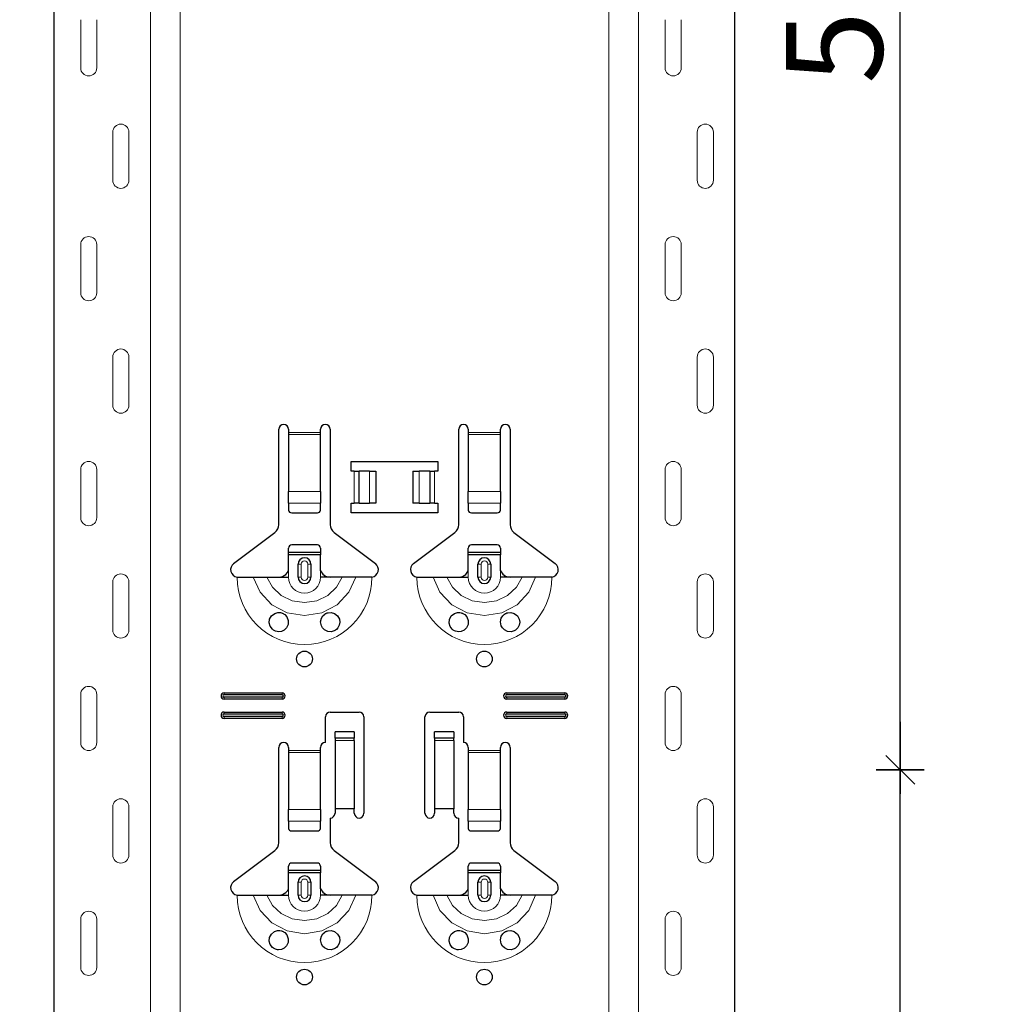
# Model space of a CAD drawing. Units: metres. Extents: x -3.8 to 22.4, y -8.2 to -2.2.
# Drawn here: x 16.9 to 17.2, y -4.4 to -4.1 of the extents above; entities that cross this region are included whole.
import ezdxf

# ---------------------------------------------------------------- set-up
doc = ezdxf.new("R2010")
doc.units = ezdxf.units.M
doc.header["$PDMODE"] = 65
doc.linetypes.add('AUSGEZOGEN', pattern=[0])
doc.layers.add('XR$18$TB_617_1', color=7, linetype='AUSGEZOGEN')
doc.styles.add('ARIAL', font='ARIAL.TTF')
doc.dimstyles.new('DIMSTYLE_28', dxfattribs={"dimtxt": 0.03, "dimasz": 0.015, "dimexe": 0, "dimexo": 1e-06, "dimgap": 0.015, "dimtad": 2, "dimdec": 0, "dimlfac": 1000, "dimrnd": 1, "dimzin": 12, "dimdsep": 46, "dimtxsty": 'ARIAL', "dimblk1": 'ALL_ML_STRICH', "dimblk2": 'ALL_ML_STRICH', "dimsah": 1, "dimcen": 0, "dimse1": 1, "dimse2": 1, "dimclrd": 7, "dimclre": 7, "dimclrt": 7, "dimadec": 0, "dimazin": 0, "dimtfac": 1, "dimtdec": 0, "dimtix": 1, "dimtmove": 2, "dimatfit": 3, "dimfxl": 0, "dimtzin": 0, "dimlwd": 0, "dimlwe": -3, "dimarcsym": 0})
doc.dimstyles.new('DIMSTYLE_29', dxfattribs={"dimtxt": 0.03, "dimasz": 0.015, "dimexe": 0, "dimexo": 1e-06, "dimgap": 0.015, "dimtad": 2, "dimdec": 0, "dimlfac": 1000, "dimrnd": 1, "dimdsep": 46, "dimtxsty": 'ARIAL', "dimblk1": 'ALL_ML_STRICH', "dimblk2": 'ALL_ML_STRICH', "dimsah": 1, "dimcen": 0, "dimse1": 1, "dimse2": 1, "dimclrd": 7, "dimclre": 7, "dimclrt": 7, "dimadec": 0, "dimazin": 0, "dimtfac": 1, "dimtdec": 0, "dimtix": 1, "dimtmove": 2, "dimatfit": 3, "dimfxl": 0, "dimtzin": 0, "dimlwd": 0, "dimlwe": -3, "dimarcsym": 0})

# ---------------------------------------------------------------- blocks, each defined once
blk = doc.blocks.new('ALL_ML_STRICH')
at = {"color": 0, "linetype": 'ByBlock', "lineweight": -2}
for p, q in [((0, -0.5), (0, 0.5)), ((-0.3, -0.3), (0.3, 0.3)), ((-1, 0), (0.5, 0))]:
    blk.add_line(p, q, dxfattribs=at)
blk = doc.blocks.new('*D137')
at = {"layer": 'DEFPOINTS', "color": 7, "linetype": 'AUSGEZOGEN', "lineweight": -3, "transparency": 33554687}
for p in [(17.04311, -3.6015), (16.51617, -6.2935), (17.21271, -6.2935)]:
    blk.add_point(p, dxfattribs=at)
at = {"layer": 'XR$18$TB_617_1', "color": 7, "linetype": 'AUSGEZOGEN', "lineweight": -2, "transparency": 33554687}
blk.add_line((16.51617, -6.2935), (16.51617, -3.6015), dxfattribs=at)
at = {"layer": 'XR$18$TB_617_1', "color": 7, "linetype": 'AUSGEZOGEN', "lineweight": -3, "transparency": 33554687, "xscale": 0.015, "yscale": 0.015, "zscale": 0.015}
for p, rotation in [((16.51617, -3.6015), 90), ((16.51617, -6.2935), 270)]:
    blk.add_blockref('ALL_ML_STRICH', p, dxfattribs=dict(at, rotation=rotation))
at = {"layer": 'XR$18$TB_617_1', "color": 7, "linetype": 'AUSGEZOGEN', "lineweight": -3, "transparency": 33554687, "insert": (16.49566, -4.95101), "char_height": 0.03, "width": 0.12, "attachment_point": 5, "rotation": 90, "style": 'ARIAL'}
blk.add_mtext('\\A1;{2692}', dxfattribs=at)
blk = doc.blocks.new('*D144')
at = {"layer": 'DEFPOINTS', "color": 7, "linetype": 'AUSGEZOGEN', "lineweight": -3, "transparency": 33554687}
for p in [(17.1399, -4.3235), (17.1399, -4.8235), (17.21057, -4.8235)]:
    blk.add_point(p, dxfattribs=at)
at = {"layer": 'XR$18$TB_617_1', "color": 7, "linetype": 'AUSGEZOGEN', "lineweight": -2, "transparency": 33554687}
blk.add_line((17.21057, -4.8235), (17.21057, -4.3235), dxfattribs=at)
at = {"layer": 'XR$18$TB_617_1', "color": 7, "linetype": 'AUSGEZOGEN', "lineweight": -3, "transparency": 33554687, "xscale": 0.015, "yscale": 0.015, "zscale": 0.015}
for p, rotation in [((17.21057, -4.3235), 90), ((17.21057, -4.8235), 270)]:
    blk.add_blockref('ALL_ML_STRICH', p, dxfattribs=dict(at, rotation=rotation))
at = {"layer": 'XR$18$TB_617_1', "color": 7, "linetype": 'AUSGEZOGEN', "lineweight": -3, "transparency": 33554687, "insert": (17.19006, -4.57596), "char_height": 0.03, "width": 0.09, "attachment_point": 5, "rotation": 90, "style": 'ARIAL'}
blk.add_mtext('\\A1;{500}', dxfattribs=at)
blk = doc.blocks.new('*D145')
at = {"layer": 'DEFPOINTS', "color": 7, "linetype": 'AUSGEZOGEN', "lineweight": -3, "transparency": 33554687}
for p in [(17.1399, -3.8235), (17.1399, -4.3235), (17.21057, -4.3235)]:
    blk.add_point(p, dxfattribs=at)
at = {"layer": 'XR$18$TB_617_1', "color": 7, "linetype": 'AUSGEZOGEN', "lineweight": -2, "transparency": 33554687}
blk.add_line((17.21057, -4.3235), (17.21057, -3.8235), dxfattribs=at)
at = {"layer": 'XR$18$TB_617_1', "color": 7, "linetype": 'AUSGEZOGEN', "lineweight": -3, "transparency": 33554687, "xscale": 0.015, "yscale": 0.015, "zscale": 0.015}
for p, rotation in [((17.21057, -3.8235), 90), ((17.21057, -4.3235), 270)]:
    blk.add_blockref('ALL_ML_STRICH', p, dxfattribs=dict(at, rotation=rotation))
at = {"layer": 'XR$18$TB_617_1', "color": 7, "linetype": 'AUSGEZOGEN', "lineweight": -3, "transparency": 33554687, "insert": (17.19006, -4.07596), "char_height": 0.03, "width": 0.09, "attachment_point": 5, "rotation": 90, "style": 'ARIAL'}
blk.add_mtext('\\A1;{500}', dxfattribs=at)
blk = doc.blocks.new('*D156')
at = {"layer": 'DEFPOINTS', "color": 7, "linetype": 'AUSGEZOGEN', "lineweight": -3, "transparency": 33554687}
for p in [(17.41212, -3.5515), (16.62963, -6.2935), (17.32617, -6.2935)]:
    blk.add_point(p, dxfattribs=at)
at = {"layer": 'XR$18$TB_617_1', "color": 7, "linetype": 'AUSGEZOGEN', "lineweight": -2, "transparency": 33554687}
blk.add_line((17.32617, -6.2935), (17.32617, -3.5515), dxfattribs=at)
at = {"layer": 'XR$18$TB_617_1', "color": 7, "linetype": 'AUSGEZOGEN', "lineweight": -3, "transparency": 33554687, "xscale": 0.015, "yscale": 0.015, "zscale": 0.015}
for p, rotation in [((17.32617, -3.5515), 90), ((17.32617, -6.2935), 270)]:
    blk.add_blockref('ALL_ML_STRICH', p, dxfattribs=dict(at, rotation=rotation))
at = {"layer": 'XR$18$TB_617_1', "color": 7, "linetype": 'AUSGEZOGEN', "lineweight": -3, "transparency": 33554687, "insert": (17.30617, -4.92601), "char_height": 0.03, "width": 0.12, "attachment_point": 5, "rotation": 90, "style": 'ARIAL'}
blk.add_mtext('\\A1;{2742}', dxfattribs=at)
blk = doc.blocks.new('*D165')
at = {"layer": 'DEFPOINTS', "color": 7, "linetype": 'AUSGEZOGEN', "lineweight": -3, "transparency": 33554687}
for p in [(17.20424, -3.3015), (17.03463, -6.2935), (17.73117, -6.2935)]:
    blk.add_point(p, dxfattribs=at)
at = {"layer": 'XR$18$TB_617_1', "color": 7, "linetype": 'AUSGEZOGEN', "lineweight": -2, "transparency": 33554687}
blk.add_line((17.73117, -6.2935), (17.73117, -3.3015), dxfattribs=at)
at = {"layer": 'XR$18$TB_617_1', "color": 7, "linetype": 'AUSGEZOGEN', "lineweight": -3, "transparency": 33554687, "xscale": 0.015, "yscale": 0.015, "zscale": 0.015}
for p, rotation in [((17.73117, -3.3015), 90), ((17.73117, -6.2935), 270)]:
    blk.add_blockref('ALL_ML_STRICH', p, dxfattribs=dict(at, rotation=rotation))
at = {"layer": 'XR$18$TB_617_1', "color": 7, "linetype": 'AUSGEZOGEN', "lineweight": -3, "transparency": 33554687, "insert": (17.71066, -4.80101), "char_height": 0.03, "width": 0.12, "attachment_point": 5, "rotation": 90, "style": 'ARIAL'}
blk.add_mtext('\\A1;{2992}', dxfattribs=at)

msp = doc.modelspace()

# ---------------------------------------------------------------- linework, layer by layer
at = {"layer": 'XR$18$TB_617_1', "color": 202, "linetype": 'AUSGEZOGEN', "lineweight": -3, "transparency": 33554687}
for p, q in [((16.94712, -6.2935), (16.94712, -3.3015)), ((17.15909, -6.2935), (17.15909, -3.3015))]:
    msp.add_line(p, q, dxfattribs=at)
at = {"layer": 'XR$18$TB_617_1', "color": 202, "linetype": 'AUSGEZOGEN', "lineweight": 13, "transparency": 33554687}
for p, q in [((16.97712, -6.2935), (16.97712, -3.3015)), ((16.98636, -6.2935), (16.98636, -3.3015)), ((17.11986, -6.2935), (17.11986, -3.3015)), ((17.12909, -6.2935), (17.12909, -3.3015))]:
    msp.add_line(p, q, dxfattribs=at)
at = {"layer": 'XR$18$TB_617_1', "color": 7, "linetype": 'AUSGEZOGEN', "lineweight": 13, "transparency": 33554687}
for p, q in [((16.95542, -4.09), (16.95542, -4.105)), ((16.96042, -4.09), (16.96042, -4.105)), ((17.13739, -4.09), (17.13739, -4.105)), ((17.14239, -4.09), (17.14239, -4.105)), ((16.96542, -4.14), (16.96542, -4.125)), ((16.97042, -4.14), (16.97042, -4.125)), ((17.14739, -4.14), (17.14739, -4.125)), ((17.15239, -4.14), (17.15239, -4.125)), ((16.95542, -4.16), (16.95542, -4.175)), ((16.96042, -4.16), (16.96042, -4.175)), ((17.13739, -4.16), (17.13739, -4.175)), ((17.14239, -4.16), (17.14239, -4.175)), ((16.96542, -4.21), (16.96542, -4.195)), ((16.97042, -4.21), (16.97042, -4.195)), ((17.14739, -4.21), (17.14739, -4.195)), ((17.15239, -4.21), (17.15239, -4.195)), ((17.02011, -4.2185), (17.03011, -4.2185)), ((17.03011, -4.21907), (17.02011, -4.21907)), ((17.07611, -4.2185), (17.08611, -4.2185)), ((17.08611, -4.21907), (17.07611, -4.21907)), ((16.95542, -4.23), (16.95542, -4.245)), ((16.96042, -4.23), (16.96042, -4.245)), ((17.04061, -4.2405), (17.04061, -4.2305)), ((17.04202, -4.2305), (17.04202, -4.2405)), ((17.04209, -4.2305), (17.04209, -4.2405)), ((17.04538, -4.2305), (17.04538, -4.2405)), ((17.06083, -4.2305), (17.06083, -4.2405)), ((17.06412, -4.2305), (17.06412, -4.2405)), ((17.0642, -4.2305), (17.0642, -4.2405)), ((17.06561, -4.2305), (17.06561, -4.2405)), ((17.13739, -4.23), (17.13739, -4.245)), ((17.14239, -4.23), (17.14239, -4.245)), ((17.02011, -4.23681), (17.03011, -4.23681)), ((17.07611, -4.23681), (17.08611, -4.23681)), ((17.02011, -4.24044), (17.03011, -4.24044)), ((17.07611, -4.24044), (17.08611, -4.24044)), ((17.02311, -4.2595), (17.02408, -4.2595)), ((17.02408, -4.2635), (17.02408, -4.2595)), ((17.02711, -4.2595), (17.02613, -4.2595)), ((17.02613, -4.2595), (17.02613, -4.2635)), ((17.07911, -4.2595), (17.08008, -4.2595)), ((17.08008, -4.2635), (17.08008, -4.2595)), ((17.08311, -4.2595), (17.08213, -4.2595)), ((17.08213, -4.2595), (17.08213, -4.2635)), ((17.02011, -4.2635), (17.02011, -4.2615)), ((17.03011, -4.2635), (17.03011, -4.2615)), ((17.07611, -4.2635), (17.07611, -4.2615)), ((17.08611, -4.2635), (17.08611, -4.2615)), ((16.96542, -4.28), (16.96542, -4.265)), ((16.97042, -4.28), (16.97042, -4.265)), ((17.02408, -4.2635), (17.02311, -4.2635)), ((17.02613, -4.2635), (17.02711, -4.2635)), ((17.08008, -4.2635), (17.07911, -4.2635)), ((17.08213, -4.2635), (17.08311, -4.2635)), ((17.14739, -4.28), (17.14739, -4.265)), ((17.15239, -4.28), (17.15239, -4.265)), ((17.00011, -4.2995), (17.00011, -4.30008)), ((17.01811, -4.2995), (17.01811, -4.30008)), ((17.08811, -4.2995), (17.08811, -4.30008)), ((17.10611, -4.2995), (17.10611, -4.30008)), ((16.95542, -4.3), (16.95542, -4.315)), ((16.96042, -4.3), (16.96042, -4.315)), ((17.00011, -4.3015), (17.00011, -4.30092)), ((17.01811, -4.3015), (17.01811, -4.30092)), ((17.08811, -4.3015), (17.08811, -4.30092)), ((17.10611, -4.3015), (17.10611, -4.30092)), ((17.13739, -4.3), (17.13739, -4.315)), ((17.14239, -4.3), (17.14239, -4.315)), ((17.00011, -4.3055), (17.00011, -4.30608)), ((17.01811, -4.3055), (17.01811, -4.30608)), ((17.08811, -4.3055), (17.08811, -4.30608)), ((17.10611, -4.3055), (17.10611, -4.30608)), ((17.00011, -4.3075), (17.00011, -4.30692)), ((17.01811, -4.3075), (17.01811, -4.30692)), ((17.08811, -4.3075), (17.08811, -4.30692)), ((17.10611, -4.3075), (17.10611, -4.30692)), ((17.04061, -4.31365), (17.03461, -4.31365)), ((17.03461, -4.31432), (17.04061, -4.31432)), ((17.07161, -4.31365), (17.06561, -4.31365)), ((17.06561, -4.31432), (17.07161, -4.31432)), ((17.02011, -4.3175), (17.03011, -4.3175)), ((17.03011, -4.31807), (17.02011, -4.31807)), ((17.07611, -4.3175), (17.08611, -4.3175)), ((17.08611, -4.31807), (17.07611, -4.31807)), ((16.96542, -4.35), (16.96542, -4.335)), ((16.97042, -4.35), (16.97042, -4.335)), ((17.02011, -4.33581), (17.03011, -4.33581)), ((17.07611, -4.33581), (17.08611, -4.33581)), ((17.14739, -4.35), (17.14739, -4.335)), ((17.15239, -4.35), (17.15239, -4.335)), ((17.02011, -4.33944), (17.03011, -4.33944)), ((17.07611, -4.33944), (17.08611, -4.33944)), ((17.02011, -4.3625), (17.02011, -4.3605)), ((17.02311, -4.3585), (17.02408, -4.3585)), ((17.02408, -4.3625), (17.02408, -4.3585)), ((17.02711, -4.3585), (17.02613, -4.3585)), ((17.02613, -4.3585), (17.02613, -4.3625)), ((17.03011, -4.3625), (17.03011, -4.3605)), ((17.07611, -4.3625), (17.07611, -4.3605)), ((17.07911, -4.3585), (17.08008, -4.3585)), ((17.08008, -4.3625), (17.08008, -4.3585)), ((17.08311, -4.3585), (17.08213, -4.3585)), ((17.08213, -4.3585), (17.08213, -4.3625)), ((17.08611, -4.3625), (17.08611, -4.3605)), ((17.02408, -4.3625), (17.02311, -4.3625)), ((17.02613, -4.3625), (17.02711, -4.3625)), ((17.08008, -4.3625), (17.07911, -4.3625)), ((17.08213, -4.3625), (17.08311, -4.3625)), ((16.95542, -4.37), (16.95542, -4.385)), ((16.96042, -4.37), (16.96042, -4.385)), ((17.13739, -4.37), (17.13739, -4.385)), ((17.14239, -4.37), (17.14239, -4.385))]:
    msp.add_line(p, q, dxfattribs=at)
at = {"layer": 'XR$18$TB_617_1', "color": 7, "linetype": 'AUSGEZOGEN', "lineweight": -3, "transparency": 33554687}
for p, q in [((17.01711, -4.24718), (17.01711, -4.2175)), ((17.02011, -4.2175), (17.02011, -4.2185)), ((17.02011, -4.2185), (17.02011, -4.21907)), ((17.02011, -4.21907), (17.02011, -4.23681)), ((17.03011, -4.2185), (17.03011, -4.2175)), ((17.03011, -4.21907), (17.03011, -4.2185)), ((17.03011, -4.23681), (17.03011, -4.21907)), ((17.03311, -4.2175), (17.03311, -4.24718)), ((17.07311, -4.24718), (17.07311, -4.2175)), ((17.07611, -4.2175), (17.07611, -4.2185)), ((17.07611, -4.2185), (17.07611, -4.21907)), ((17.07611, -4.21907), (17.07611, -4.23681)), ((17.08611, -4.2185), (17.08611, -4.2175)), ((17.08611, -4.21907), (17.08611, -4.2185)), ((17.08611, -4.23681), (17.08611, -4.21907)), ((17.08911, -4.2175), (17.08911, -4.24718)), ((17.03961, -4.2305), (17.03961, -4.2275)), ((17.03961, -4.2275), (17.06661, -4.2275)), ((17.06661, -4.2275), (17.06661, -4.2305)), ((17.04061, -4.2305), (17.03961, -4.2305)), ((17.04061, -4.2305), (17.04202, -4.2305)), ((17.04202, -4.2305), (17.04209, -4.2305)), ((17.04538, -4.2305), (17.04209, -4.2305)), ((17.04538, -4.2305), (17.04736, -4.2305)), ((17.04736, -4.2305), (17.04736, -4.2405)), ((17.05886, -4.2305), (17.05886, -4.2405)), ((17.05886, -4.2305), (17.06083, -4.2305)), ((17.06412, -4.2305), (17.06083, -4.2305)), ((17.06412, -4.2305), (17.0642, -4.2305)), ((17.0642, -4.2305), (17.06561, -4.2305)), ((17.06661, -4.2305), (17.06561, -4.2305)), ((17.02011, -4.24044), (17.02011, -4.23681)), ((17.03011, -4.23681), (17.03011, -4.24044)), ((17.07611, -4.24044), (17.07611, -4.23681)), ((17.08611, -4.23681), (17.08611, -4.24044)), ((17.02011, -4.24044), (17.02011, -4.24272)), ((17.03011, -4.24272), (17.03011, -4.24044)), ((17.03961, -4.2435), (17.03961, -4.2405)), ((17.03961, -4.2405), (17.04061, -4.2405)), ((17.04202, -4.2405), (17.04061, -4.2405)), ((17.04209, -4.2405), (17.04202, -4.2405)), ((17.04209, -4.2405), (17.04538, -4.2405)), ((17.04736, -4.2405), (17.04538, -4.2405)), ((17.06083, -4.2405), (17.05886, -4.2405)), ((17.06083, -4.2405), (17.06412, -4.2405)), ((17.0642, -4.2405), (17.06412, -4.2405)), ((17.06561, -4.2405), (17.0642, -4.2405)), ((17.06561, -4.2405), (17.06661, -4.2405)), ((17.06661, -4.2405), (17.06661, -4.2435)), ((17.07611, -4.24044), (17.07611, -4.24272)), ((17.08611, -4.24272), (17.08611, -4.24044)), ((17.02111, -4.2435), (17.02911, -4.2435)), ((17.06661, -4.2435), (17.03961, -4.2435)), ((17.07711, -4.2435), (17.08511, -4.2435)), ((17.00305, -4.25927), (17.01591, -4.24957)), ((17.0343, -4.24957), (17.04716, -4.25927)), ((17.05905, -4.25927), (17.07191, -4.24957)), ((17.0903, -4.24957), (17.10316, -4.25927)), ((17.02911, -4.2535), (17.02111, -4.2535)), ((17.08511, -4.2535), (17.07711, -4.2535)), ((17.02011, -4.25575), (17.02011, -4.2545)), ((17.02011, -4.25655), (17.02011, -4.25575)), ((17.02011, -4.25575), (17.03011, -4.25575)), ((17.03011, -4.25655), (17.02011, -4.25655)), ((17.02011, -4.2615), (17.02011, -4.25655)), ((17.03011, -4.2545), (17.03011, -4.25575)), ((17.03011, -4.25575), (17.03011, -4.25655)), ((17.03011, -4.2615), (17.03011, -4.25655)), ((17.07611, -4.25575), (17.07611, -4.2545)), ((17.07611, -4.25655), (17.07611, -4.25575)), ((17.07611, -4.25575), (17.08611, -4.25575)), ((17.08611, -4.25655), (17.07611, -4.25655)), ((17.07611, -4.2615), (17.07611, -4.25655)), ((17.08611, -4.2545), (17.08611, -4.25575)), ((17.08611, -4.25575), (17.08611, -4.25655)), ((17.08611, -4.2615), (17.08611, -4.25655)), ((17.02311, -4.2635), (17.02311, -4.2595)), ((17.02711, -4.2595), (17.02711, -4.2635)), ((17.07911, -4.2635), (17.07911, -4.2595)), ((17.08311, -4.2595), (17.08311, -4.2635)), ((17.01711, -4.2635), (17.02011, -4.2635)), ((17.03311, -4.2635), (17.03011, -4.2635)), ((17.07311, -4.2635), (17.07611, -4.2635)), ((17.08911, -4.2635), (17.08611, -4.2635)), ((17.00011, -4.2995), (17.01811, -4.2995)), ((17.08811, -4.2995), (17.10611, -4.2995)), ((17.00011, -4.30008), (17.01811, -4.30008)), ((17.01811, -4.30092), (17.00011, -4.30092)), ((17.01811, -4.3015), (17.00011, -4.3015)), ((17.08811, -4.30008), (17.10611, -4.30008)), ((17.10611, -4.30092), (17.08811, -4.30092)), ((17.10611, -4.3015), (17.08811, -4.3015)), ((17.00011, -4.3055), (17.01811, -4.3055)), ((17.03311, -4.3055), (17.04211, -4.3055)), ((17.06411, -4.3055), (17.07311, -4.3055)), ((17.08811, -4.3055), (17.10611, -4.3055)), ((17.00011, -4.30608), (17.01811, -4.30608)), ((17.01811, -4.30692), (17.00011, -4.30692)), ((17.01811, -4.3075), (17.00011, -4.3075)), ((17.03161, -4.315), (17.03161, -4.307)), ((17.04361, -4.307), (17.04361, -4.337)), ((17.06261, -4.337), (17.06261, -4.307)), ((17.07461, -4.307), (17.07461, -4.315)), ((17.08811, -4.30608), (17.10611, -4.30608)), ((17.10611, -4.30692), (17.08811, -4.30692)), ((17.10611, -4.3075), (17.08811, -4.3075)), ((17.03461, -4.31364), (17.03461, -4.31164)), ((17.04061, -4.31164), (17.03461, -4.31164)), ((17.04061, -4.31164), (17.04061, -4.31364)), ((17.06561, -4.31364), (17.06561, -4.31164)), ((17.07161, -4.31164), (17.06561, -4.31164)), ((17.07161, -4.31164), (17.07161, -4.31364)), ((17.03461, -4.31365), (17.03461, -4.31364)), ((17.04061, -4.31364), (17.03461, -4.31364)), ((17.03461, -4.31365), (17.03461, -4.31432)), ((17.03461, -4.31432), (17.03461, -4.33567)), ((17.04061, -4.31364), (17.04061, -4.31365)), ((17.04061, -4.31432), (17.04061, -4.31365)), ((17.04061, -4.31432), (17.04061, -4.33567)), ((17.06561, -4.31365), (17.06561, -4.31364)), ((17.07161, -4.31364), (17.06561, -4.31364)), ((17.06561, -4.31365), (17.06561, -4.31432)), ((17.06561, -4.31432), (17.06561, -4.33567)), ((17.07161, -4.31364), (17.07161, -4.31365)), ((17.07161, -4.31432), (17.07161, -4.31365)), ((17.07161, -4.31432), (17.07161, -4.33567)), ((17.01711, -4.34618), (17.01711, -4.3165)), ((17.02011, -4.3165), (17.02011, -4.3175)), ((17.02011, -4.3175), (17.02011, -4.31807)), ((17.02011, -4.31807), (17.02011, -4.33581)), ((17.03011, -4.3175), (17.03011, -4.3165)), ((17.03011, -4.31807), (17.03011, -4.3175)), ((17.03011, -4.33581), (17.03011, -4.31807)), ((17.07611, -4.3165), (17.07611, -4.3175)), ((17.07611, -4.3175), (17.07611, -4.31807)), ((17.07611, -4.31807), (17.07611, -4.33581)), ((17.08611, -4.3175), (17.08611, -4.3165)), ((17.08611, -4.31807), (17.08611, -4.3175)), ((17.08611, -4.33581), (17.08611, -4.31807)), ((17.08911, -4.3165), (17.08911, -4.34618)), ((17.02011, -4.33944), (17.02011, -4.33581)), ((17.03011, -4.33581), (17.03011, -4.33944)), ((17.04061, -4.33567), (17.03461, -4.33567)), ((17.03461, -4.33567), (17.03461, -4.337)), ((17.04061, -4.337), (17.04061, -4.33567)), ((17.07161, -4.33567), (17.06561, -4.33567)), ((17.06561, -4.33567), (17.06561, -4.337)), ((17.07161, -4.337), (17.07161, -4.33567)), ((17.07611, -4.33944), (17.07611, -4.33581)), ((17.08611, -4.33581), (17.08611, -4.33944)), ((17.02011, -4.33944), (17.02011, -4.34172)), ((17.03011, -4.34172), (17.03011, -4.33944)), ((17.03311, -4.3385), (17.03311, -4.34618)), ((17.07311, -4.34618), (17.07311, -4.3385)), ((17.07611, -4.33944), (17.07611, -4.34172)), ((17.08611, -4.34172), (17.08611, -4.33944)), ((17.02111, -4.3425), (17.02911, -4.3425)), ((17.07711, -4.3425), (17.08511, -4.3425)), ((17.00305, -4.35827), (17.01591, -4.34857)), ((17.0343, -4.34857), (17.04716, -4.35827)), ((17.05905, -4.35827), (17.07191, -4.34857)), ((17.0903, -4.34857), (17.10316, -4.35827)), ((17.02011, -4.35475), (17.02011, -4.3535)), ((17.02011, -4.35555), (17.02011, -4.35475)), ((17.02011, -4.35475), (17.03011, -4.35475)), ((17.02911, -4.3525), (17.02111, -4.3525)), ((17.03011, -4.3535), (17.03011, -4.35475)), ((17.03011, -4.35475), (17.03011, -4.35555)), ((17.07611, -4.35475), (17.07611, -4.3535)), ((17.07611, -4.35555), (17.07611, -4.35475)), ((17.07611, -4.35475), (17.08611, -4.35475)), ((17.08511, -4.3525), (17.07711, -4.3525)), ((17.08611, -4.3535), (17.08611, -4.35475)), ((17.08611, -4.35475), (17.08611, -4.35555)), ((17.03011, -4.35555), (17.02011, -4.35555)), ((17.02011, -4.3605), (17.02011, -4.35555)), ((17.03011, -4.3605), (17.03011, -4.35555)), ((17.08611, -4.35555), (17.07611, -4.35555)), ((17.07611, -4.3605), (17.07611, -4.35555)), ((17.08611, -4.3605), (17.08611, -4.35555)), ((17.02311, -4.3625), (17.02311, -4.3585)), ((17.02711, -4.3585), (17.02711, -4.3625)), ((17.07911, -4.3625), (17.07911, -4.3585)), ((17.08311, -4.3585), (17.08311, -4.3625)), ((17.01711, -4.3625), (17.02011, -4.3625)), ((17.03311, -4.3625), (17.03011, -4.3625)), ((17.07311, -4.3625), (17.07611, -4.3625)), ((17.08911, -4.3625), (17.08611, -4.3625))]:
    msp.add_line(p, q, dxfattribs=at)
at = {"layer": 'XR$18$TB_617_1', "color": 7, "linetype": 'AUSGEZOGEN', "lineweight": 13, "transparency": 33554687}
for points in [[(16.95792, -4.1075), (16.95792, -4.1075)], [(17.13989, -4.1075), (17.13989, -4.1075)], [(16.96792, -4.1225), (16.96792, -4.1225)], [(17.14989, -4.1225), (17.14989, -4.1225)], [(16.96792, -4.1425), (16.96792, -4.1425)], [(17.14989, -4.1425), (17.14989, -4.1425)], [(16.95792, -4.1575), (16.95792, -4.1575)], [(17.13989, -4.1575), (17.13989, -4.1575)], [(16.95792, -4.1775), (16.95792, -4.1775)], [(17.13989, -4.1775), (17.13989, -4.1775)], [(16.96792, -4.1925), (16.96792, -4.1925)], [(17.14989, -4.1925), (17.14989, -4.1925)], [(16.96792, -4.2125), (16.96792, -4.2125)], [(17.14989, -4.2125), (17.14989, -4.2125)], [(16.95792, -4.2275), (16.95792, -4.2275)], [(17.13989, -4.2275), (17.13989, -4.2275)], [(16.95792, -4.2475), (16.95792, -4.2475)], [(17.13989, -4.2475), (17.13989, -4.2475)], [(16.96792, -4.2625), (16.96792, -4.2625)], [(17.14989, -4.2625), (17.14989, -4.2625)], [(16.96792, -4.2825), (16.96792, -4.2825)], [(17.14989, -4.2825), (17.14989, -4.2825)], [(16.95792, -4.2975), (16.95792, -4.2975)], [(17.13989, -4.2975), (17.13989, -4.2975)], [(16.95792, -4.3175), (16.95792, -4.3175)], [(17.13989, -4.3175), (17.13989, -4.3175)], [(16.96792, -4.3325), (16.96792, -4.3325)], [(17.14989, -4.3325), (17.14989, -4.3325)], [(16.96792, -4.3525), (16.96792, -4.3525)], [(17.14989, -4.3525), (17.14989, -4.3525)], [(16.95792, -4.3675), (16.95792, -4.3675)], [(17.13989, -4.3675), (17.13989, -4.3675)], [(16.95792, -4.3875), (16.95792, -4.3875)], [(17.13989, -4.3875), (17.13989, -4.3875)]]:
    msp.add_lwpolyline(points, close=True, dxfattribs=at)
at = {"layer": 'XR$18$TB_617_1', "color": 7, "linetype": 'AUSGEZOGEN', "lineweight": -3, "transparency": 33554687}
for points in [[(17.01711, -4.2635), (17.0183, -4.26328), (17.0193, -4.26265), (17.01977, -4.26211), (17.02011, -4.2615)], [(17.03011, -4.2615), (17.03081, -4.26255), (17.03169, -4.26318), (17.03239, -4.26342), (17.03311, -4.2635)], [(17.07311, -4.2635), (17.0743, -4.26328), (17.0753, -4.26265), (17.07577, -4.26211), (17.07611, -4.2615)], [(17.08611, -4.2615), (17.08681, -4.26255), (17.08769, -4.26318), (17.08839, -4.26342), (17.08911, -4.2635)], [(17.00411, -4.2635), (17.00702, -4.2635), (17.00916, -4.2635)], [(17.00916, -4.2635), (17.0101, -4.2635), (17.01174, -4.2635), (17.01338, -4.2635)], [(17.01338, -4.2635), (17.0163, -4.2635), (17.01711, -4.2635)], [(17.03684, -4.2635), (17.03392, -4.2635), (17.03311, -4.2635)], [(17.04106, -4.2635), (17.04012, -4.2635), (17.03847, -4.2635), (17.03684, -4.2635)], [(17.04611, -4.2635), (17.0432, -4.2635), (17.04106, -4.2635)], [(17.06011, -4.2635), (17.06302, -4.2635), (17.06516, -4.2635)], [(17.06516, -4.2635), (17.0661, -4.2635), (17.06774, -4.2635), (17.06938, -4.2635)], [(17.06938, -4.2635), (17.0723, -4.2635), (17.07311, -4.2635)], [(17.09284, -4.2635), (17.08992, -4.2635), (17.08911, -4.2635)], [(17.09706, -4.2635), (17.09612, -4.2635), (17.09447, -4.2635), (17.09284, -4.2635)], [(17.10211, -4.2635), (17.0992, -4.2635), (17.09706, -4.2635)], [(17.01711, -4.3625), (17.0183, -4.36228), (17.0193, -4.36165), (17.01977, -4.36111), (17.02011, -4.3605)], [(17.03011, -4.3605), (17.03081, -4.36155), (17.03169, -4.36218), (17.03239, -4.36242), (17.03311, -4.3625)], [(17.07311, -4.3625), (17.0743, -4.36228), (17.0753, -4.36165), (17.07577, -4.36111), (17.07611, -4.3605)], [(17.08611, -4.3605), (17.08681, -4.36155), (17.08769, -4.36218), (17.08839, -4.36242), (17.08911, -4.3625)], [(17.00411, -4.3625), (17.00702, -4.3625), (17.00916, -4.3625)], [(17.00916, -4.3625), (17.0101, -4.3625), (17.01174, -4.3625), (17.01338, -4.3625)], [(17.01338, -4.3625), (17.0163, -4.3625), (17.01711, -4.3625)], [(17.03684, -4.3625), (17.03392, -4.3625), (17.03311, -4.3625)], [(17.04106, -4.3625), (17.04012, -4.3625), (17.03847, -4.3625), (17.03684, -4.3625)], [(17.04611, -4.3625), (17.0432, -4.3625), (17.04106, -4.3625)], [(17.06011, -4.3625), (17.06302, -4.3625), (17.06516, -4.3625)], [(17.06516, -4.3625), (17.0661, -4.3625), (17.06774, -4.3625), (17.06938, -4.3625)], [(17.06938, -4.3625), (17.0723, -4.3625), (17.07311, -4.3625)], [(17.09284, -4.3625), (17.08992, -4.3625), (17.08911, -4.3625)], [(17.09706, -4.3625), (17.09612, -4.3625), (17.09447, -4.3625), (17.09284, -4.3625)], [(17.10211, -4.3625), (17.0992, -4.3625), (17.09706, -4.3625)]]:
    msp.add_lwpolyline(points, dxfattribs=at)
at = {"layer": 'XR$18$TB_617_1', "color": 7, "linetype": 'AUSGEZOGEN', "lineweight": 13, "transparency": 33554687}
for points in [[(17.00916, -4.2635), (17.01127, -4.26824), (17.01493, -4.27211), (17.01972, -4.27463), (17.02511, -4.2755), (17.0305, -4.27463), (17.03528, -4.27211), (17.03894, -4.26824), (17.04106, -4.2635)], [(17.01338, -4.2635), (17.01514, -4.26667), (17.01787, -4.26921), (17.0213, -4.27085), (17.02511, -4.27141), (17.02891, -4.27085), (17.03234, -4.26921), (17.03508, -4.26667), (17.03684, -4.2635)], [(17.06516, -4.2635), (17.06727, -4.26824), (17.07093, -4.27211), (17.07572, -4.27463), (17.08111, -4.2755), (17.0865, -4.27463), (17.09128, -4.27211), (17.09494, -4.26824), (17.09706, -4.2635)], [(17.06938, -4.2635), (17.07114, -4.26667), (17.07387, -4.26921), (17.0773, -4.27085), (17.08111, -4.27141), (17.08491, -4.27085), (17.08834, -4.26921), (17.09108, -4.26667), (17.09284, -4.2635)], [(17.00916, -4.3625), (17.01127, -4.36724), (17.01493, -4.37111), (17.01972, -4.37363), (17.02511, -4.3745), (17.0305, -4.37363), (17.03528, -4.37111), (17.03894, -4.36724), (17.04106, -4.3625)], [(17.01338, -4.3625), (17.01514, -4.36567), (17.01787, -4.36821), (17.0213, -4.36985), (17.02511, -4.37041), (17.02891, -4.36985), (17.03234, -4.36821), (17.03508, -4.36567), (17.03684, -4.3625)], [(17.06516, -4.3625), (17.06727, -4.36724), (17.07093, -4.37111), (17.07572, -4.37363), (17.08111, -4.3745), (17.0865, -4.37363), (17.09128, -4.37111), (17.09494, -4.36724), (17.09706, -4.3625)], [(17.06938, -4.3625), (17.07114, -4.36567), (17.07387, -4.36821), (17.0773, -4.36985), (17.08111, -4.37041), (17.08491, -4.36985), (17.08834, -4.36821), (17.09108, -4.36567), (17.09284, -4.3625)]]:
    msp.add_lwpolyline(points, dxfattribs=at)
at = {"layer": 'XR$18$TB_617_1', "color": 7, "linetype": 'AUSGEZOGEN', "lineweight": -3, "transparency": 33554687}
for points in [[(17.01701, -4.2805), (17.01661, -4.28046), (17.01609, -4.28032), (17.01583, -4.28022), (17.01563, -4.28011), (17.01542, -4.27998), (17.01509, -4.27972), (17.0144, -4.27879), (17.01412, -4.27774), (17.01424, -4.27661), (17.01483, -4.27555), (17.01584, -4.27478), (17.01679, -4.27452), (17.01763, -4.27455), (17.01791, -4.27461), (17.01813, -4.27468), (17.01828, -4.27474), (17.01842, -4.2748), (17.0186, -4.2749), (17.019, -4.27517), (17.01963, -4.27588), (17.02007, -4.27704), (17.02001, -4.27826), (17.01954, -4.27925), (17.01881, -4.27997), (17.01792, -4.28039), (17.01701, -4.2805)], [(17.03133, -4.27992), (17.03073, -4.27933), (17.03035, -4.27869), (17.03011, -4.27744), (17.03036, -4.27629), (17.03084, -4.27554), (17.03139, -4.27504), (17.03168, -4.27486), (17.03184, -4.27478), (17.03198, -4.27472), (17.03214, -4.27466), (17.03243, -4.27458), (17.03339, -4.27451), (17.03443, -4.27481), (17.03542, -4.27559), (17.03595, -4.27655), (17.03611, -4.27756), (17.03593, -4.27851), (17.03551, -4.2793), (17.03504, -4.2798), (17.03475, -4.28001), (17.03454, -4.28014), (17.03433, -4.28024), (17.03405, -4.28035), (17.03341, -4.28049), (17.03234, -4.2804), (17.03133, -4.27992)], [(17.07301, -4.2805), (17.07266, -4.28047), (17.07211, -4.28033), (17.07185, -4.28022), (17.07164, -4.28012), (17.07143, -4.27999), (17.07111, -4.27974), (17.07042, -4.27884), (17.07012, -4.2778), (17.07023, -4.27667), (17.07079, -4.2756), (17.07179, -4.27481), (17.07274, -4.27452), (17.07345, -4.27452), (17.0739, -4.27461), (17.07413, -4.27468), (17.07428, -4.27474), (17.07442, -4.2748), (17.0746, -4.2749), (17.075, -4.27517), (17.07563, -4.27588), (17.07607, -4.27704), (17.07601, -4.27826), (17.07554, -4.27925), (17.07481, -4.27997), (17.07392, -4.28039), (17.07301, -4.2805)], [(17.08733, -4.27992), (17.08673, -4.27933), (17.08635, -4.27869), (17.08611, -4.27744), (17.08636, -4.27629), (17.08684, -4.27554), (17.08739, -4.27504), (17.08768, -4.27486), (17.08784, -4.27478), (17.08798, -4.27472), (17.08814, -4.27466), (17.08843, -4.27458), (17.08939, -4.27451), (17.09043, -4.27481), (17.09142, -4.27559), (17.09195, -4.27655), (17.09211, -4.27756), (17.09193, -4.27851), (17.09151, -4.2793), (17.09104, -4.2798), (17.09075, -4.28001), (17.09054, -4.28014), (17.09033, -4.28024), (17.09005, -4.28035), (17.08941, -4.28049), (17.08834, -4.2804), (17.08733, -4.27992)], [(17.01701, -4.3795), (17.01666, -4.37947), (17.01611, -4.37933), (17.01585, -4.37922), (17.01564, -4.37912), (17.01543, -4.37899), (17.01511, -4.37874), (17.01442, -4.37784), (17.01412, -4.3768), (17.01423, -4.37567), (17.01479, -4.3746), (17.01579, -4.37381), (17.01674, -4.37352), (17.01745, -4.37352), (17.0179, -4.37361), (17.01813, -4.37368), (17.01828, -4.37374), (17.01842, -4.3738), (17.0186, -4.3739), (17.019, -4.37417), (17.01963, -4.37488), (17.02007, -4.37604), (17.02001, -4.37726), (17.01954, -4.37825), (17.01881, -4.37897), (17.01792, -4.37939), (17.01701, -4.3795)], [(17.03133, -4.37892), (17.03073, -4.37833), (17.03035, -4.37769), (17.03011, -4.37644), (17.03036, -4.37529), (17.03084, -4.37454), (17.03139, -4.37404), (17.03168, -4.37386), (17.03184, -4.37378), (17.03198, -4.37372), (17.03214, -4.37366), (17.03243, -4.37358), (17.03339, -4.37351), (17.03443, -4.37381), (17.03542, -4.37459), (17.03595, -4.37555), (17.03611, -4.37656), (17.03593, -4.37751), (17.03551, -4.3783), (17.03504, -4.3788), (17.03475, -4.37901), (17.03454, -4.37914), (17.03433, -4.37924), (17.03405, -4.37935), (17.03341, -4.37949), (17.03234, -4.3794), (17.03133, -4.37892)], [(17.07301, -4.3795), (17.07266, -4.37947), (17.07211, -4.37933), (17.07185, -4.37922), (17.07164, -4.37912), (17.07143, -4.37899), (17.07111, -4.37874), (17.07042, -4.37784), (17.07012, -4.3768), (17.07023, -4.37567), (17.07079, -4.3746), (17.07179, -4.37381), (17.07274, -4.37352), (17.07345, -4.37352), (17.0739, -4.37361), (17.07413, -4.37368), (17.07428, -4.37374), (17.07442, -4.3738), (17.0746, -4.3739), (17.075, -4.37417), (17.07563, -4.37488), (17.07607, -4.37604), (17.07601, -4.37726), (17.07554, -4.37825), (17.07481, -4.37897), (17.07392, -4.37939), (17.07301, -4.3795)], [(17.08733, -4.37892), (17.08673, -4.37833), (17.08635, -4.37769), (17.08611, -4.37644), (17.08636, -4.37529), (17.08684, -4.37454), (17.08739, -4.37404), (17.08768, -4.37386), (17.08784, -4.37378), (17.08798, -4.37372), (17.08814, -4.37366), (17.08843, -4.37358), (17.08939, -4.37351), (17.09043, -4.37381), (17.09142, -4.37459), (17.09195, -4.37555), (17.09211, -4.37656), (17.09193, -4.37751), (17.09151, -4.3783), (17.09104, -4.3788), (17.09075, -4.37901), (17.09054, -4.37914), (17.09033, -4.37924), (17.09005, -4.37935), (17.08941, -4.37949), (17.08834, -4.3794), (17.08733, -4.37892)]]:
    msp.add_lwpolyline(points, close=True, dxfattribs=at)
for centre in [(17.02511, -4.28899), (17.08111, -4.28899), (17.02511, -4.38799), (17.08111, -4.38799)]:
    msp.add_circle(centre, 0.00245, dxfattribs=at)
at = {"layer": 'XR$18$TB_617_1', "color": 7, "linetype": 'AUSGEZOGEN', "lineweight": 13, "transparency": 33554687}
for centre, radius, start, end in [((16.95792, -4.105), 0.0025, 180, 270), ((16.95792, -4.105), 0.0025, 270, 0), ((17.13989, -4.105), 0.0025, 180, 270), ((17.13989, -4.105), 0.0025, 270, 0), ((16.96792, -4.125), 0.0025, 90, 180), ((16.96792, -4.125), 0.0025, 0, 90), ((17.14989, -4.125), 0.0025, 90, 180), ((17.14989, -4.125), 0.0025, 0, 90), ((16.96792, -4.14), 0.0025, 180, 270), ((16.96792, -4.14), 0.0025, 270, 0), ((17.14989, -4.14), 0.0025, 180, 270), ((17.14989, -4.14), 0.0025, 270, 0), ((16.95792, -4.16), 0.0025, 90, 180), ((16.95792, -4.16), 0.0025, 0, 90), ((17.13989, -4.16), 0.0025, 90, 180), ((17.13989, -4.16), 0.0025, 0, 90), ((16.95792, -4.175), 0.0025, 180, 270), ((16.95792, -4.175), 0.0025, 270, 0), ((17.13989, -4.175), 0.0025, 180, 270), ((17.13989, -4.175), 0.0025, 270, 0), ((16.96792, -4.195), 0.0025, 90, 180), ((16.96792, -4.195), 0.0025, 0, 90), ((17.14989, -4.195), 0.0025, 90, 180), ((17.14989, -4.195), 0.0025, 0, 90), ((16.96792, -4.21), 0.0025, 180, 270), ((16.96792, -4.21), 0.0025, 270, 0), ((17.14989, -4.21), 0.0025, 180, 270), ((17.14989, -4.21), 0.0025, 270, 0), ((16.95792, -4.23), 0.0025, 90, 180), ((16.95792, -4.23), 0.0025, 0, 90), ((17.13989, -4.23), 0.0025, 90, 180), ((17.13989, -4.23), 0.0025, 0, 90), ((16.95792, -4.245), 0.0025, 180, 270), ((16.95792, -4.245), 0.0025, 270, 0), ((17.13989, -4.245), 0.0025, 180, 270), ((17.13989, -4.245), 0.0025, 270, 0), ((17.02511, -4.2595), 0.00103, 0, 180), ((17.08111, -4.2595), 0.00103, 0, 180), ((16.96792, -4.265), 0.0025, 90, 180), ((16.96792, -4.265), 0.0025, 0, 90), ((17.14989, -4.265), 0.0025, 90, 180), ((17.14989, -4.265), 0.0025, 0, 90), ((17.02511, -4.2635), 0.021, 180, 270), ((17.02511, -4.2635), 0.005, 180, 270), ((17.02511, -4.2635), 0.00103, 180, 0), ((17.02511, -4.2635), 0.021, 270, 0), ((17.02511, -4.2635), 0.005, 270, 0), ((17.08111, -4.2635), 0.021, 180, 270), ((17.08111, -4.2635), 0.005, 180, 270), ((17.08111, -4.2635), 0.00103, 180, 0), ((17.08111, -4.2635), 0.021, 270, 0), ((17.08111, -4.2635), 0.005, 270, 0), ((16.96792, -4.28), 0.0025, 180, 270), ((16.96792, -4.28), 0.0025, 270, 0), ((17.14989, -4.28), 0.0025, 180, 270), ((17.14989, -4.28), 0.0025, 270, 0), ((16.95792, -4.3), 0.0025, 90, 180), ((16.95792, -4.3), 0.0025, 0, 90), ((17.13989, -4.3), 0.0025, 90, 180), ((17.13989, -4.3), 0.0025, 0, 90), ((16.95792, -4.315), 0.0025, 180, 270), ((16.95792, -4.315), 0.0025, 270, 0), ((17.13989, -4.315), 0.0025, 180, 270), ((17.13989, -4.315), 0.0025, 270, 0), ((16.96792, -4.335), 0.0025, 90, 180), ((16.96792, -4.335), 0.0025, 0, 90), ((17.14989, -4.335), 0.0025, 90, 180), ((17.14989, -4.335), 0.0025, 0, 90), ((16.96792, -4.35), 0.0025, 180, 270), ((16.96792, -4.35), 0.0025, 270, 0), ((17.14989, -4.35), 0.0025, 180, 270), ((17.14989, -4.35), 0.0025, 270, 0), ((17.02511, -4.3585), 0.00103, 0, 180), ((17.08111, -4.3585), 0.00103, 0, 180), ((17.02511, -4.3625), 0.021, 180, 270), ((17.02511, -4.3625), 0.005, 180, 270), ((17.02511, -4.3625), 0.00103, 180, 0), ((17.02511, -4.3625), 0.021, 270, 0), ((17.02511, -4.3625), 0.005, 270, 0), ((17.08111, -4.3625), 0.021, 180, 270), ((17.08111, -4.3625), 0.005, 180, 270), ((17.08111, -4.3625), 0.00103, 180, 0), ((17.08111, -4.3625), 0.021, 270, 0), ((17.08111, -4.3625), 0.005, 270, 0), ((16.95792, -4.37), 0.0025, 90, 180), ((16.95792, -4.37), 0.0025, 0, 90), ((17.13989, -4.37), 0.0025, 90, 180), ((17.13989, -4.37), 0.0025, 0, 90), ((16.95792, -4.385), 0.0025, 180, 270), ((16.95792, -4.385), 0.0025, 270, 0), ((17.13989, -4.385), 0.0025, 180, 270), ((17.13989, -4.385), 0.0025, 270, 0)]:
    msp.add_arc(centre, radius, start, end, dxfattribs=at)
at = {"layer": 'XR$18$TB_617_1', "color": 7, "linetype": 'AUSGEZOGEN', "lineweight": -3, "transparency": 33554687}
for centre, radius, start, end in [((17.01861, -4.2175), 0.0015, 0, 180), ((17.03161, -4.2175), 0.0015, 0, 180), ((17.07461, -4.2175), 0.0015, 0, 180), ((17.08761, -4.2175), 0.0015, 0, 180), ((17.01411, -4.24718), 0.003, 307, 0), ((17.03611, -4.24718), 0.003, 180, 233), ((17.07011, -4.24718), 0.003, 307, 0), ((17.09211, -4.24718), 0.003, 180, 233), ((17.02111, -4.2545), 0.001, 90, 180), ((17.02911, -4.2545), 0.001, 0, 90), ((17.07711, -4.2545), 0.001, 90, 180), ((17.08511, -4.2545), 0.001, 0, 90), ((17.00448, -4.26116), 0.00237, 127, 260.9977), ((17.02511, -4.2595), 0.002, 0, 180), ((17.04574, -4.26116), 0.00237, 279.0023, 53), ((17.06048, -4.26116), 0.00237, 127, 260.9977), ((17.08111, -4.2595), 0.002, 0, 180), ((17.10174, -4.26116), 0.00237, 279.0023, 53), ((17.02511, -4.2635), 0.002, 180, 0), ((17.08111, -4.2635), 0.002, 180, 0), ((17.00011, -4.3005), 0.001, 90, 270), ((17.01811, -4.3005), 0.001, 270, 90), ((17.08811, -4.3005), 0.001, 90, 270), ((17.10611, -4.3005), 0.001, 270, 90), ((17.00011, -4.3005), 0.000423, 90, 270), ((17.01811, -4.3005), 0.000423, 270, 90), ((17.08811, -4.3005), 0.000423, 90, 270), ((17.10611, -4.3005), 0.000423, 270, 90), ((17.00011, -4.3065), 0.001, 90, 270), ((17.01811, -4.3065), 0.001, 270, 90), ((17.03311, -4.307), 0.0015, 90, 180), ((17.04211, -4.307), 0.0015, 0, 90), ((17.06411, -4.307), 0.0015, 90, 180), ((17.07311, -4.307), 0.0015, 0, 90), ((17.08811, -4.3065), 0.001, 90, 270), ((17.10611, -4.3065), 0.001, 270, 90), ((17.00011, -4.3065), 0.000423, 90, 270), ((17.01811, -4.3065), 0.000423, 270, 90), ((17.08811, -4.3065), 0.000423, 90, 270), ((17.10611, -4.3065), 0.000423, 270, 90), ((17.01861, -4.3165), 0.0015, 0, 180), ((17.03161, -4.3165), 0.0015, 90, 180), ((17.07461, -4.3165), 0.0015, 0, 90), ((17.08761, -4.3165), 0.0015, 0, 180), ((17.03311, -4.337), 0.0015, 270, 0), ((17.04211, -4.337), 0.0015, 180, 0), ((17.06411, -4.337), 0.0015, 180, 0), ((17.07311, -4.337), 0.0015, 180, 270), ((17.01411, -4.34618), 0.003, 307, 0), ((17.03611, -4.34618), 0.003, 180, 233), ((17.07011, -4.34618), 0.003, 307, 0), ((17.09211, -4.34618), 0.003, 180, 233), ((17.02111, -4.3535), 0.001, 90, 180), ((17.02911, -4.3535), 0.001, 0, 90), ((17.07711, -4.3535), 0.001, 90, 180), ((17.08511, -4.3535), 0.001, 0, 90), ((17.02511, -4.3585), 0.002, 0, 180), ((17.08111, -4.3585), 0.002, 0, 180), ((17.00448, -4.36016), 0.00237, 127, 260.9977), ((17.04574, -4.36016), 0.00237, 279.0023, 53), ((17.06048, -4.36016), 0.00237, 127, 260.9977), ((17.10174, -4.36016), 0.00237, 279.0023, 53), ((17.02511, -4.3625), 0.002, 180, 0), ((17.08111, -4.3625), 0.002, 180, 0)]:
    msp.add_arc(centre, radius, start, end, dxfattribs=at)
for centre, major_axis, start_param, end_param in [((17.02111, -4.24272), (-0.001, 0), 0, 1.570796), ((17.02911, -4.24272), (0.001, 0), 4.712389, 6.283185), ((17.07711, -4.24272), (-0.001, 0), 0, 1.570796), ((17.08511, -4.24272), (0.001, 0), 4.712389, 6.283185), ((17.02111, -4.34172), (-0.001, 0), 0, 1.570796), ((17.02911, -4.34172), (0.001, 0), 4.712389, 6.283185), ((17.07711, -4.34172), (-0.001, 0), 0, 1.570796), ((17.08511, -4.34172), (0.001, 0), 4.712389, 6.283185)]:
    msp.add_ellipse(centre, major_axis=major_axis, ratio=0.782549, start_param=start_param, end_param=end_param, dxfattribs=at)

# ---------------------------------------------------------------- dimensions: what is measured, and where the dimension line sits
for base, p1, p2, dimstyle, picture, middle in [((17.73117, -3.3015), (17.03463, -6.2935), (17.20424, -3.3015), 'DIMSTYLE_29', '*D165', (17.71066, -4.80101)), ((17.32617, -3.5515), (16.62963, -6.2935), (17.41212, -3.5515), 'DIMSTYLE_29', '*D156', (17.30617, -4.92601)), ((16.51617, -3.6015), (17.21271, -6.2935), (17.04311, -3.6015), 'DIMSTYLE_29', '*D137', (16.49566, -4.95101)), ((17.21057, -3.8235), (17.1399, -4.3235), (17.1399, -3.8235), 'DIMSTYLE_28', '*D145', (17.19006, -4.07596)), ((17.21057, -4.3235), (17.1399, -4.8235), (17.1399, -4.3235), 'DIMSTYLE_28', '*D144', (17.19006, -4.57596))]:
    dim = msp.add_linear_dim(base=base, p1=p1, p2=p2, angle=90, dimstyle=dimstyle, override={"dimpost": '<>', "dimclrd": 7, "dimclre": 7, "dimclrt": 7, "dimlwd": 0, "dimlwe": 65533}, dxfattribs=at)
    dim.commit()
    dim.dimension.update_dxf_attribs({"geometry": picture, "text_midpoint": middle, "dimtype": 160})

doc.saveas('drawing.dxf')
